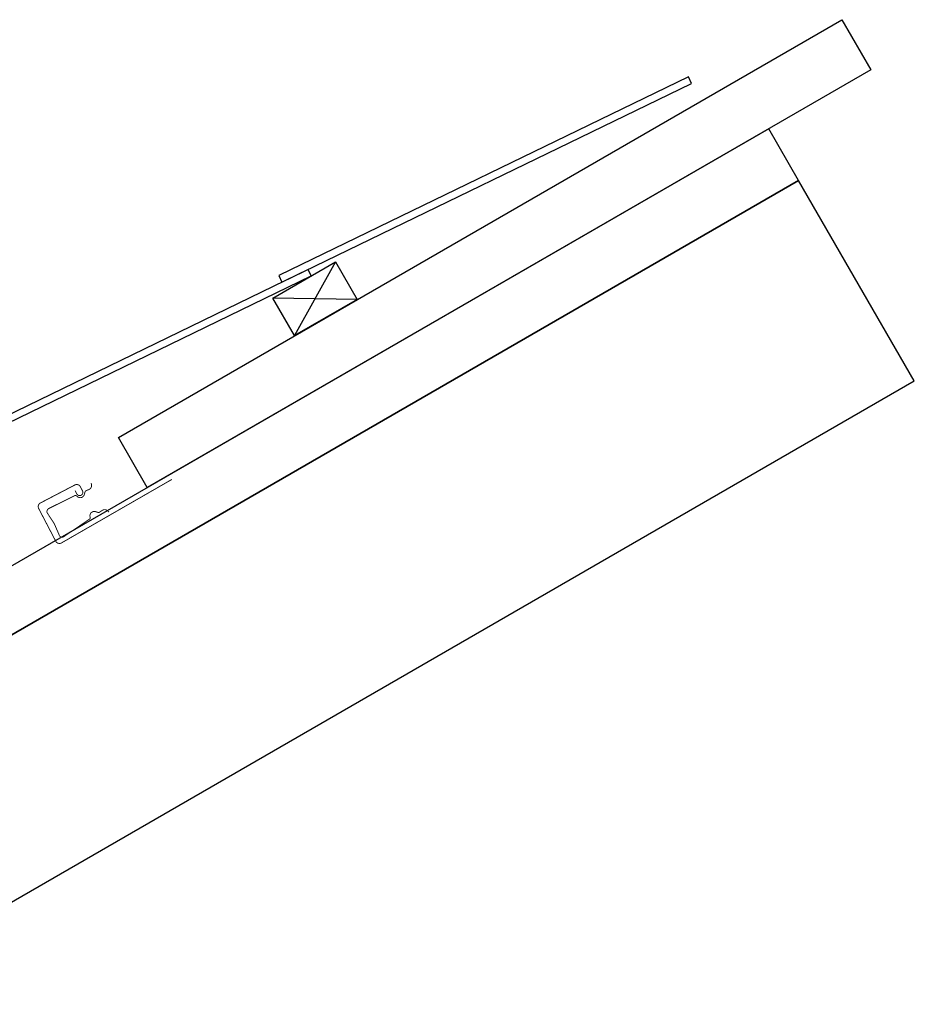
# Model space of a CAD drawing. Units: millimetres. Extents: x 18541 to 19843, y 14501 to 15249.
# Drawn here: x 19224 to 19843, y 14568 to 15249 of the extents above; entities that cross this region are included whole.
import ezdxf

# ---------------------------------------------------------------- set-up
doc = ezdxf.new("R2010")
doc.units = ezdxf.units.MM
doc.layers.get('0').update_dxf_attribs({"lineweight": 60})
for name, color, linetype in [('Dachaufbau', 7, 'Continuous'), ('VELUX-DACH', 7, 'Continuous'), ('VELUX-DACHSCHRAFFUR', 8, 'Continuous'), ('VELUX-EINDECKRAHMEN', 7, 'Continuous'), ('VELUX-INNENFUTTER', 2, 'Continuous')]:
    doc.layers.add(name, color=color, linetype=linetype)

# ---------------------------------------------------------------- blocks, each defined once
blk = doc.blocks.new('Lattung_quer')
at = {"layer": 'VELUX-DACH'}
blk.add_lwpolyline([(-21.21, 21.21), (14.14, 56.57), (35.36, 35.36), (0, 0)], close=True, dxfattribs=at)
at = {"layer": 'VELUX-DACHSCHRAFFUR'}
for p, q in [((14.14, 56.57), (0, 0)), ((35.36, 35.36), (-21.21, 21.21))]:
    blk.add_line(p, q, dxfattribs=at)
blk = doc.blocks.new('Latte_laengs')
at = {"layer": 'VELUX-INNENFUTTER'}
blk.add_blockref('Lattung_quer', (0, 0), dxfattribs=at)

msp = doc.modelspace()

# ---------------------------------------------------------------- linework, layer by layer
at = {"lineweight": -3}
for points in [[(19686.77, 15209.27), (19403.52, 15071.86), (19405.7, 15067.36), (19688.96, 15204.77)], [(19016.52, 14706.77), (19762.86, 15137.67), (19742.23, 15173.39), (18995.89, 14742.49)], [(19096.52, 14568.21), (19842.86, 14999.1), (19762.86, 15137.67), (19016.52, 14706.77)], [(19423.84, 15076.16), (19132.34, 14934.74), (19134.52, 14930.24), (19426.03, 15071.66)]]:
    msp.add_lwpolyline(points, close=True, dxfattribs=at)
at = {"layer": 'Dachaufbau', "lineweight": -3, "elevation": 0}
msp.add_lwpolyline([(19292.69, 14960.04), (19792.79, 15248.77), (19812.79, 15214.13), (19312.69, 14925.4)], close=True, dxfattribs=at)
at = {"layer": 'VELUX-EINDECKRAHMEN', "color": 7, "lineweight": -3, "const_width": 0.637, "elevation": 0}
msp.add_lwpolyline([(19262.79, 14923.3), (19263.97, 14921.04, 0.414214), (19266.98, 14920.09, 0.414214), (19267.93, 14923.1), (19266.45, 14925.93, 0.414214), (19262.58, 14927.14), (19238.85, 14914.75, 0.414214), (19237.63, 14910.88), (19249.43, 14888.27, 0.414214), (19253.3, 14887.06), (19329.66, 14930.99)], format="xyb", dxfattribs=at)
at = {"layer": 'VELUX-EINDECKRAHMEN', "color": 7, "lineweight": -3, "elevation": 0}
msp.add_lwpolyline([(19286.19, 14908.39, 0.637, 0.637, 0), (19285.4, 14909.2, 0.637, 0.637, 0.365089), (19281.56, 14909.59, 0.637, 0.637, 0), (19279.67, 14908.3, 0.637, 0.637, -0.231117), (19278.73, 14908.16, 0.637, 0.637, 0), (19276.96, 14908.73, 0.637, 0.637, 0.5577), (19273.09, 14905.41, 0.637, 0.637, 0), (19273.21, 14904.63, 0.637, 0.637, -0.348014), (19272.75, 14903.57, 0.637, 0.637, 0), (19254.53, 14891.13, 0.637, 0.637, -0.365089), (19252.01, 14892.12, 0.637, 0.637, 0), (19248.33, 14900.56, 0.637, 0.637, 0), (19243.34, 14908.16, 0.637, 0.637, -0.236818), (19244.25, 14910.71, 0.637, 0.637, 0), (19262.59, 14919.85, 0.637, 0.637, -0.289295), (19263.73, 14919.67, 0.637, 0.637, 0), (19264.32, 14919.14, 0.637, 0.637, 0.5577), (19269.2, 14920.62, 0.637, 0.637, 0), (19269.68, 14922.42, 0.637, 0.637, -0.223594), (19270.3, 14923.14, 0.637, 0.637, 0), (19272.4, 14924.04, 0.637, 0.637, 0.365089), (19274.14, 14927.48, 0.637, 0.637, 0), (19273.88, 14928.58, 0, 0, 0)], format="xyseb", dxfattribs=at)

# ---------------------------------------------------------------- block references
at = {"layer": 'VELUX-DACH', "lineweight": -3, "rotation": 344.999999400892}
msp.add_blockref('Latte_laengs', (19414.56, 15030.4, 0), dxfattribs=at)

doc.saveas('drawing.dxf')
